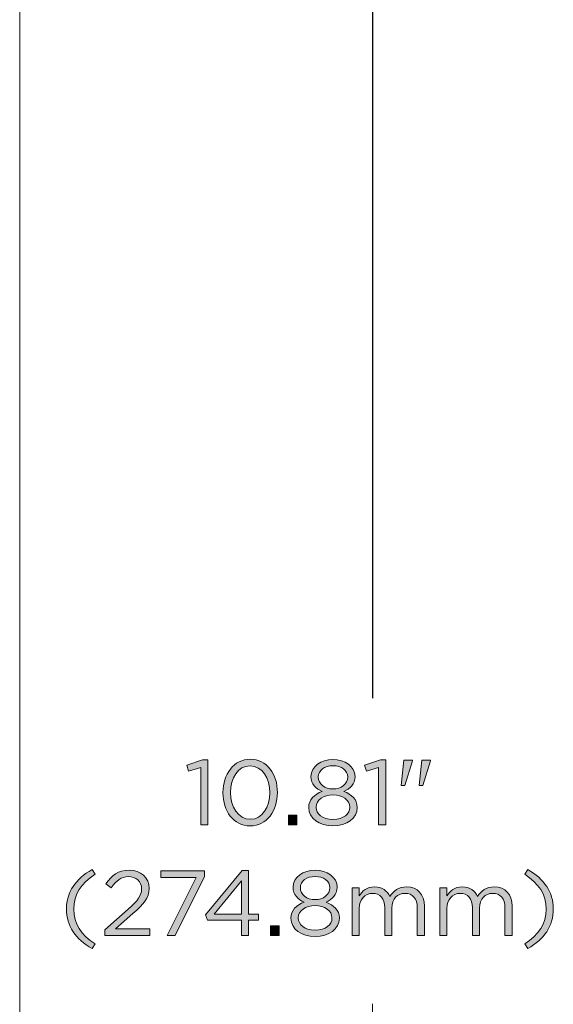
# Model space of a CAD drawing. Units: inches. Extents: x 0.5 to 16.1, y 0.5 to 11.2.
# Drawn here: x 2 to 3, y 4.3 to 6 of the extents above; entities that cross this region are included whole.
import ezdxf

# ---------------------------------------------------------------- set-up
doc = ezdxf.new("R2010")
doc.units = ezdxf.units.IN
doc.header["$MEASUREMENT"] = 0
doc.layers.add('Layer 1', color=7, linetype='Continuous', lineweight=0)

# ---------------------------------------------------------------- blocks, each defined once
blk = doc.blocks.new('Block_14')
at = {"layer": 'Layer 1', "true_color": 0x231f20, "transparency": 33554687}
h = blk.add_hatch(color=250, dxfattribs=at)
h.dxf.hatch_style = 2
edge = h.paths.add_edge_path()
edge.add_spline(control_points=[(2.3138, 4.6906), (2.3138, 4.6906), (2.2918, 4.6838), (2.2918, 4.6838), (2.2918, 4.6838), (2.2887, 4.6945), (2.2887, 4.6945), (2.2887, 4.6945), (2.3172, 4.7043), (2.3172, 4.7043), (2.3172, 4.7043), (2.3268, 4.7043), (2.3268, 4.7043), (2.3268, 4.7043), (2.3268, 4.5869), (2.3268, 4.5869), (2.3268, 4.5869), (2.3138, 4.5869), (2.3138, 4.5869), (2.3138, 4.5869), (2.3138, 4.6906), (2.3138, 4.6906)], knot_values=[0, 0, 0, 0, 1, 1, 1, 2, 2, 2, 3, 3, 3, 4, 4, 4, 5, 5, 5, 6, 6, 6, 7, 7, 7, 7], degree=3, periodic=0)
h = blk.add_hatch(color=250, dxfattribs=at)
h.dxf.hatch_style = 2
edge = h.paths.add_edge_path()
edge.add_spline(control_points=[(2.4388, 4.6448), (2.4388, 4.6448), (2.4388, 4.6452), (2.4388, 4.6452), (2.4388, 4.6706), (2.4248, 4.6935), (2.4031, 4.6935), (2.3813, 4.6935), (2.3677, 4.6711), (2.3677, 4.6455), (2.3677, 4.6455), (2.3677, 4.6452), (2.3677, 4.6452), (2.3677, 4.6197), (2.3817, 4.5969), (2.4035, 4.5969), (2.4253, 4.5969), (2.4388, 4.6193), (2.4388, 4.6448)], knot_values=[0, 0, 0, 0, 1, 1, 1, 2, 2, 2, 3, 3, 3, 4, 4, 4, 5, 5, 5, 6, 6, 6, 6], degree=3, periodic=0)
edge = h.paths.add_edge_path()
edge.add_spline(control_points=[(2.354, 4.6448), (2.354, 4.6448), (2.354, 4.6452), (2.354, 4.6452), (2.354, 4.6778), (2.3735, 4.7055), (2.4035, 4.7055), (2.4335, 4.7055), (2.4524, 4.6781), (2.4524, 4.6455), (2.4524, 4.6455), (2.4524, 4.6452), (2.4524, 4.6452), (2.4524, 4.6125), (2.4331, 4.5849), (2.4031, 4.5849), (2.373, 4.5849), (2.354, 4.6122), (2.354, 4.6448)], knot_values=[0, 0, 0, 0, 1, 1, 1, 2, 2, 2, 3, 3, 3, 4, 4, 4, 5, 5, 5, 6, 6, 6, 6], degree=3, periodic=0)
h = blk.add_hatch(color=250, dxfattribs=at)
h.dxf.hatch_style = 2
edge = h.paths.add_edge_path()
edge.add_spline(control_points=[(2.5795, 4.6731), (2.5795, 4.6731), (2.5795, 4.6735), (2.5795, 4.6735), (2.5795, 4.685), (2.568, 4.6936), (2.5528, 4.6936), (2.5377, 4.6936), (2.5262, 4.6851), (2.5262, 4.6735), (2.5262, 4.6735), (2.5262, 4.6731), (2.5262, 4.6731), (2.5262, 4.6605), (2.538, 4.6518), (2.5528, 4.6518), (2.5676, 4.6518), (2.5795, 4.6605), (2.5795, 4.6731)], knot_values=[0, 0, 0, 0, 1, 1, 1, 2, 2, 2, 3, 3, 3, 4, 4, 4, 5, 5, 5, 6, 6, 6, 6], degree=3, periodic=0)
edge = h.paths.add_edge_path()
edge.add_spline(control_points=[(2.5833, 4.6185), (2.5833, 4.6185), (2.5833, 4.6188), (2.5833, 4.6188), (2.5833, 4.6318), (2.5698, 4.641), (2.5528, 4.641), (2.5358, 4.641), (2.5223, 4.6318), (2.5223, 4.6188), (2.5223, 4.6188), (2.5223, 4.6185), (2.5223, 4.6185), (2.5223, 4.6069), (2.5337, 4.5967), (2.5528, 4.5967), (2.572, 4.5967), (2.5833, 4.6067), (2.5833, 4.6185)], knot_values=[0, 0, 0, 0, 1, 1, 1, 2, 2, 2, 3, 3, 3, 4, 4, 4, 5, 5, 5, 6, 6, 6, 6], degree=3, periodic=0)
edge = h.paths.add_edge_path()
edge.add_spline(control_points=[(2.509, 4.6182), (2.509, 4.6182), (2.509, 4.6185), (2.509, 4.6185), (2.509, 4.6323), (2.519, 4.6422), (2.533, 4.6472), (2.5222, 4.6522), (2.513, 4.6605), (2.513, 4.674), (2.513, 4.674), (2.513, 4.6743), (2.513, 4.6743), (2.513, 4.6923), (2.5315, 4.7051), (2.5528, 4.7051), (2.5741, 4.7051), (2.5926, 4.6923), (2.5926, 4.6743), (2.5926, 4.6743), (2.5926, 4.674), (2.5926, 4.674), (2.5926, 4.6605), (2.5835, 4.6522), (2.5726, 4.6472), (2.5865, 4.642), (2.5966, 4.6325), (2.5966, 4.6187), (2.5966, 4.6187), (2.5966, 4.6183), (2.5966, 4.6183), (2.5966, 4.5985), (2.5776, 4.5852), (2.5528, 4.5852), (2.528, 4.5852), (2.509, 4.5987), (2.509, 4.6182)], knot_values=[0, 0, 0, 0, 1, 1, 1, 2, 2, 2, 3, 3, 3, 4, 4, 4, 5, 5, 5, 6, 6, 6, 7, 7, 7, 8, 8, 8, 9, 9, 9, 10, 10, 10, 11, 11, 11, 12, 12, 12, 12], degree=3, periodic=0)
h = blk.add_hatch(color=250, dxfattribs=at)
h.dxf.hatch_style = 2
edge = h.paths.add_edge_path()
edge.add_spline(control_points=[(2.6352, 4.6906), (2.6352, 4.6906), (2.6132, 4.6838), (2.6132, 4.6838), (2.6132, 4.6838), (2.61, 4.6945), (2.61, 4.6945), (2.61, 4.6945), (2.6385, 4.7043), (2.6385, 4.7043), (2.6385, 4.7043), (2.6482, 4.7043), (2.6482, 4.7043), (2.6482, 4.7043), (2.6482, 4.5869), (2.6482, 4.5869), (2.6482, 4.5869), (2.6352, 4.5869), (2.6352, 4.5869), (2.6352, 4.5869), (2.6352, 4.6906), (2.6352, 4.6906)], knot_values=[0, 0, 0, 0, 1, 1, 1, 2, 2, 2, 3, 3, 3, 4, 4, 4, 5, 5, 5, 6, 6, 6, 7, 7, 7, 7], degree=3, periodic=0)
h = blk.add_hatch(color=250, dxfattribs=at)
h.dxf.hatch_style = 2
edge = h.paths.add_edge_path()
edge.add_spline(control_points=[(2.7135, 4.7035), (2.7135, 4.7035), (2.7288, 4.7035), (2.7288, 4.7035), (2.7288, 4.7035), (2.7288, 4.7026), (2.7288, 4.7026), (2.7288, 4.7026), (2.7153, 4.6581), (2.7153, 4.6581), (2.7153, 4.6581), (2.7083, 4.6581), (2.7083, 4.6581), (2.7083, 4.6581), (2.7135, 4.7035), (2.7135, 4.7035)], knot_values=[0, 0, 0, 0, 1, 1, 1, 2, 2, 2, 3, 3, 3, 4, 4, 4, 5, 5, 5, 5], degree=3, periodic=0)
edge = h.paths.add_edge_path()
edge.add_spline(control_points=[(2.6808, 4.7035), (2.6808, 4.7035), (2.6963, 4.7035), (2.6963, 4.7035), (2.6963, 4.7035), (2.6963, 4.7026), (2.6963, 4.7026), (2.6963, 4.7026), (2.6828, 4.6581), (2.6828, 4.6581), (2.6828, 4.6581), (2.6758, 4.6581), (2.6758, 4.6581), (2.6758, 4.6581), (2.6808, 4.7035), (2.6808, 4.7035)], knot_values=[0, 0, 0, 0, 1, 1, 1, 2, 2, 2, 3, 3, 3, 4, 4, 4, 5, 5, 5, 5], degree=3, periodic=0)
h = blk.add_hatch(color=250, dxfattribs=at)
h.dxf.hatch_style = 2
edge = h.paths.add_edge_path()
edge.add_spline(control_points=[(2.4723, 4.6044), (2.4723, 4.6044), (2.4877, 4.6044), (2.4877, 4.6044), (2.4877, 4.6044), (2.4877, 4.5869), (2.4877, 4.5869), (2.4877, 4.5869), (2.4723, 4.5869), (2.4723, 4.5869), (2.4723, 4.5869), (2.4723, 4.6044), (2.4723, 4.6044)], knot_values=[0, 0, 0, 0, 1, 1, 1, 2, 2, 2, 3, 3, 3, 4, 4, 4, 4], degree=3, periodic=0)
h = blk.add_hatch(color=250, dxfattribs=at)
h.dxf.hatch_style = 2
edge = h.paths.add_edge_path()
edge.add_spline(control_points=[(2.0713, 4.4347), (2.0713, 4.4653), (2.0878, 4.4893), (2.1175, 4.506), (2.1175, 4.506), (2.123, 4.4975), (2.123, 4.4975), (2.0977, 4.4813), (2.0843, 4.4613), (2.0843, 4.4347), (2.0843, 4.408), (2.0977, 4.388), (2.123, 4.3719), (2.123, 4.3719), (2.1175, 4.3634), (2.1175, 4.3634), (2.0878, 4.38), (2.0713, 4.404), (2.0713, 4.4347)], knot_values=[0, 0, 0, 0, 1, 1, 1, 2, 2, 2, 3, 3, 3, 4, 4, 4, 5, 5, 5, 6, 6, 6, 6], degree=3, periodic=0)
h = blk.add_hatch(color=250, dxfattribs=at)
h.dxf.hatch_style = 2
edge = h.paths.add_edge_path()
edge.add_spline(control_points=[(2.1403, 4.397), (2.1403, 4.397), (2.1827, 4.4343), (2.1827, 4.4343), (2.2005, 4.4503), (2.207, 4.4593), (2.207, 4.471), (2.207, 4.4846), (2.1961, 4.4933), (2.1835, 4.4933), (2.1702, 4.4933), (2.1615, 4.4863), (2.1522, 4.4733), (2.1522, 4.4733), (2.1425, 4.4803), (2.1425, 4.4803), (2.153, 4.496), (2.164, 4.5051), (2.1845, 4.5051), (2.2055, 4.5051), (2.2206, 4.4911), (2.2206, 4.4721), (2.2206, 4.4721), (2.2206, 4.4718), (2.2206, 4.4718), (2.2206, 4.4548), (2.2116, 4.4443), (2.1911, 4.4265), (2.1911, 4.4265), (2.16, 4.3988), (2.16, 4.3988), (2.16, 4.3988), (2.2218, 4.3988), (2.2218, 4.3988), (2.2218, 4.3988), (2.2218, 4.3869), (2.2218, 4.3869), (2.2218, 4.3869), (2.1403, 4.3869), (2.1403, 4.3869), (2.1403, 4.3869), (2.1403, 4.397), (2.1403, 4.397)], knot_values=[0, 0, 0, 0, 1, 1, 1, 2, 2, 2, 3, 3, 3, 4, 4, 4, 5, 5, 5, 6, 6, 6, 7, 7, 7, 8, 8, 8, 9, 9, 9, 10, 10, 10, 11, 11, 11, 12, 12, 12, 13, 13, 13, 14, 14, 14, 14], degree=3, periodic=0)
h = blk.add_hatch(color=250, dxfattribs=at)
h.dxf.hatch_style = 2
edge = h.paths.add_edge_path()
edge.add_spline(control_points=[(2.3056, 4.4915), (2.3056, 4.4915), (2.2415, 4.4915), (2.2415, 4.4915), (2.2415, 4.4915), (2.2415, 4.5035), (2.2415, 4.5035), (2.2415, 4.5035), (2.3206, 4.5035), (2.3206, 4.5035), (2.3206, 4.5035), (2.3206, 4.4936), (2.3206, 4.4936), (2.3206, 4.4936), (2.2677, 4.3869), (2.2677, 4.3869), (2.2677, 4.3869), (2.253, 4.3869), (2.253, 4.3869), (2.253, 4.3869), (2.3056, 4.4915), (2.3056, 4.4915)], knot_values=[0, 0, 0, 0, 1, 1, 1, 2, 2, 2, 3, 3, 3, 4, 4, 4, 5, 5, 5, 6, 6, 6, 7, 7, 7, 7], degree=3, periodic=0)
h = blk.add_hatch(color=250, dxfattribs=at)
h.dxf.hatch_style = 2
edge = h.paths.add_edge_path()
edge.add_spline(control_points=[(2.3873, 4.4255), (2.3873, 4.4255), (2.3873, 4.4856), (2.3873, 4.4856), (2.3873, 4.4856), (2.3383, 4.4255), (2.3383, 4.4255), (2.3383, 4.4255), (2.3873, 4.4255), (2.3873, 4.4255)], knot_values=[0, 0, 0, 0, 1, 1, 1, 2, 2, 2, 3, 3, 3, 3], degree=3, periodic=0)
edge = h.paths.add_edge_path()
edge.add_spline(control_points=[(2.3873, 4.4145), (2.3873, 4.4145), (2.3258, 4.4145), (2.3258, 4.4145), (2.3258, 4.4145), (2.3225, 4.4242), (2.3225, 4.4242), (2.3225, 4.4242), (2.3885, 4.5043), (2.3885, 4.5043), (2.3885, 4.5043), (2.4001, 4.5043), (2.4001, 4.5043), (2.4001, 4.5043), (2.4001, 4.4255), (2.4001, 4.4255), (2.4001, 4.4255), (2.4181, 4.4255), (2.4181, 4.4255), (2.4181, 4.4255), (2.4181, 4.4145), (2.4181, 4.4145), (2.4181, 4.4145), (2.4001, 4.4145), (2.4001, 4.4145), (2.4001, 4.4145), (2.4001, 4.3869), (2.4001, 4.3869), (2.4001, 4.3869), (2.3873, 4.3869), (2.3873, 4.3869), (2.3873, 4.3869), (2.3873, 4.4145), (2.3873, 4.4145)], knot_values=[0, 0, 0, 0, 1, 1, 1, 2, 2, 2, 3, 3, 3, 4, 4, 4, 5, 5, 5, 6, 6, 6, 7, 7, 7, 8, 8, 8, 9, 9, 9, 10, 10, 10, 11, 11, 11, 11], degree=3, periodic=0)
h = blk.add_hatch(color=250, dxfattribs=at)
h.dxf.hatch_style = 2
edge = h.paths.add_edge_path()
edge.add_spline(control_points=[(2.5471, 4.4731), (2.5471, 4.4731), (2.5471, 4.4735), (2.5471, 4.4735), (2.5471, 4.485), (2.5356, 4.4936), (2.5205, 4.4936), (2.5053, 4.4936), (2.4938, 4.4851), (2.4938, 4.4735), (2.4938, 4.4735), (2.4938, 4.4731), (2.4938, 4.4731), (2.4938, 4.4605), (2.5056, 4.4518), (2.5205, 4.4518), (2.5353, 4.4518), (2.5471, 4.4605), (2.5471, 4.4731)], knot_values=[0, 0, 0, 0, 1, 1, 1, 2, 2, 2, 3, 3, 3, 4, 4, 4, 5, 5, 5, 6, 6, 6, 6], degree=3, periodic=0)
edge = h.paths.add_edge_path()
edge.add_spline(control_points=[(2.551, 4.4185), (2.551, 4.4185), (2.551, 4.4188), (2.551, 4.4188), (2.551, 4.4318), (2.5375, 4.441), (2.5205, 4.441), (2.5035, 4.441), (2.49, 4.4318), (2.49, 4.4188), (2.49, 4.4188), (2.49, 4.4185), (2.49, 4.4185), (2.49, 4.4068), (2.5013, 4.3967), (2.5205, 4.3967), (2.5396, 4.3967), (2.551, 4.4067), (2.551, 4.4185)], knot_values=[0, 0, 0, 0, 1, 1, 1, 2, 2, 2, 3, 3, 3, 4, 4, 4, 5, 5, 5, 6, 6, 6, 6], degree=3, periodic=0)
edge = h.paths.add_edge_path()
edge.add_spline(control_points=[(2.4767, 4.4182), (2.4767, 4.4182), (2.4767, 4.4185), (2.4767, 4.4185), (2.4767, 4.4323), (2.4867, 4.4422), (2.5007, 4.4472), (2.4898, 4.4521), (2.4807, 4.4605), (2.4807, 4.474), (2.4807, 4.474), (2.4807, 4.4743), (2.4807, 4.4743), (2.4807, 4.4923), (2.4992, 4.5051), (2.5205, 4.5051), (2.5418, 4.5051), (2.5603, 4.4923), (2.5603, 4.4743), (2.5603, 4.4743), (2.5603, 4.474), (2.5603, 4.474), (2.5603, 4.4605), (2.5511, 4.4521), (2.5403, 4.4472), (2.5541, 4.442), (2.5643, 4.4325), (2.5643, 4.4187), (2.5643, 4.4187), (2.5643, 4.4183), (2.5643, 4.4183), (2.5643, 4.3985), (2.5453, 4.3852), (2.5205, 4.3852), (2.4957, 4.3852), (2.4767, 4.3987), (2.4767, 4.4182)], knot_values=[0, 0, 0, 0, 1, 1, 1, 2, 2, 2, 3, 3, 3, 4, 4, 4, 5, 5, 5, 6, 6, 6, 7, 7, 7, 8, 8, 8, 9, 9, 9, 10, 10, 10, 11, 11, 11, 12, 12, 12, 12], degree=3, periodic=0)
h = blk.add_hatch(color=250, dxfattribs=at)
h.dxf.hatch_style = 2
edge = h.paths.add_edge_path()
edge.add_spline(control_points=[(2.8993, 4.3719), (2.9246, 4.388), (2.938, 4.408), (2.938, 4.4347), (2.938, 4.4613), (2.9246, 4.4813), (2.8993, 4.4975), (2.8993, 4.4975), (2.9048, 4.506), (2.9048, 4.506), (2.9345, 4.4893), (2.951, 4.4653), (2.951, 4.4347), (2.951, 4.404), (2.9345, 4.38), (2.9048, 4.3634), (2.9048, 4.3634), (2.8993, 4.3719), (2.8993, 4.3719)], knot_values=[0, 0, 0, 0, 1, 1, 1, 2, 2, 2, 3, 3, 3, 4, 4, 4, 5, 5, 5, 6, 6, 6, 6], degree=3, periodic=0)
h = blk.add_hatch(color=250, dxfattribs=at)
h.dxf.hatch_style = 2
edge = h.paths.add_edge_path()
edge.add_spline(control_points=[(2.5873, 4.473), (2.5873, 4.473), (2.6002, 4.473), (2.6002, 4.473), (2.6002, 4.473), (2.6002, 4.4585), (2.6002, 4.4585), (2.6058, 4.467), (2.6135, 4.4748), (2.628, 4.4748), (2.642, 4.4748), (2.651, 4.4673), (2.6556, 4.4577), (2.6618, 4.4671), (2.671, 4.4748), (2.6859, 4.4748), (2.7058, 4.4748), (2.7179, 4.4615), (2.7179, 4.4402), (2.7179, 4.4402), (2.7179, 4.3869), (2.7179, 4.3869), (2.7179, 4.3869), (2.7051, 4.3869), (2.7051, 4.3869), (2.7051, 4.3869), (2.7051, 4.4372), (2.7051, 4.4372), (2.7051, 4.4538), (2.6968, 4.4631), (2.6828, 4.4631), (2.6698, 4.4631), (2.6591, 4.4535), (2.6591, 4.4365), (2.6591, 4.4365), (2.6591, 4.3869), (2.6591, 4.3869), (2.6591, 4.3869), (2.6463, 4.3869), (2.6463, 4.3869), (2.6463, 4.3869), (2.6463, 4.4375), (2.6463, 4.4375), (2.6463, 4.4537), (2.6378, 4.4631), (2.6242, 4.4631), (2.6105, 4.4631), (2.6002, 4.4518), (2.6002, 4.436), (2.6002, 4.436), (2.6002, 4.3869), (2.6002, 4.3869), (2.6002, 4.3869), (2.5873, 4.3869), (2.5873, 4.3869), (2.5873, 4.3869), (2.5873, 4.473), (2.5873, 4.473)], knot_values=[0, 0, 0, 0, 1, 1, 1, 2, 2, 2, 3, 3, 3, 4, 4, 4, 5, 5, 5, 6, 6, 6, 7, 7, 7, 8, 8, 8, 9, 9, 9, 10, 10, 10, 11, 11, 11, 12, 12, 12, 13, 13, 13, 14, 14, 14, 15, 15, 15, 16, 16, 16, 17, 17, 17, 18, 18, 18, 19, 19, 19, 19], degree=3, periodic=0)
h = blk.add_hatch(color=250, dxfattribs=at)
h.dxf.hatch_style = 2
edge = h.paths.add_edge_path()
edge.add_spline(control_points=[(2.7458, 4.473), (2.7458, 4.473), (2.7587, 4.473), (2.7587, 4.473), (2.7587, 4.473), (2.7587, 4.4585), (2.7587, 4.4585), (2.7643, 4.467), (2.772, 4.4748), (2.7865, 4.4748), (2.8005, 4.4748), (2.8095, 4.4673), (2.8141, 4.4577), (2.8203, 4.4671), (2.8294, 4.4748), (2.8444, 4.4748), (2.8643, 4.4748), (2.8764, 4.4615), (2.8764, 4.4402), (2.8764, 4.4402), (2.8764, 4.3869), (2.8764, 4.3869), (2.8764, 4.3869), (2.8636, 4.3869), (2.8636, 4.3869), (2.8636, 4.3869), (2.8636, 4.4372), (2.8636, 4.4372), (2.8636, 4.4538), (2.8553, 4.4631), (2.8413, 4.4631), (2.8283, 4.4631), (2.8176, 4.4535), (2.8176, 4.4365), (2.8176, 4.4365), (2.8176, 4.3869), (2.8176, 4.3869), (2.8176, 4.3869), (2.8048, 4.3869), (2.8048, 4.3869), (2.8048, 4.3869), (2.8048, 4.4375), (2.8048, 4.4375), (2.8048, 4.4537), (2.7963, 4.4631), (2.7826, 4.4631), (2.769, 4.4631), (2.7587, 4.4518), (2.7587, 4.436), (2.7587, 4.436), (2.7587, 4.3869), (2.7587, 4.3869), (2.7587, 4.3869), (2.7458, 4.3869), (2.7458, 4.3869), (2.7458, 4.3869), (2.7458, 4.473), (2.7458, 4.473)], knot_values=[0, 0, 0, 0, 1, 1, 1, 2, 2, 2, 3, 3, 3, 4, 4, 4, 5, 5, 5, 6, 6, 6, 7, 7, 7, 8, 8, 8, 9, 9, 9, 10, 10, 10, 11, 11, 11, 12, 12, 12, 13, 13, 13, 14, 14, 14, 15, 15, 15, 16, 16, 16, 17, 17, 17, 18, 18, 18, 19, 19, 19, 19], degree=3, periodic=0)
h = blk.add_hatch(color=250, dxfattribs=at)
h.dxf.hatch_style = 2
edge = h.paths.add_edge_path()
edge.add_spline(control_points=[(2.44, 4.4044), (2.44, 4.4044), (2.4553, 4.4044), (2.4553, 4.4044), (2.4553, 4.4044), (2.4553, 4.3869), (2.4553, 4.3869), (2.4553, 4.3869), (2.44, 4.3869), (2.44, 4.3869), (2.44, 4.3869), (2.44, 4.4044), (2.44, 4.4044)], knot_values=[0, 0, 0, 0, 1, 1, 1, 2, 2, 2, 3, 3, 3, 4, 4, 4, 4], degree=3, periodic=0)
at = {"layer": 'Layer 1'}
for points, knots in [([(2.3138, 4.6906), (2.3138, 4.6906), (2.2918, 4.6838), (2.2918, 4.6838), (2.2918, 4.6838), (2.2887, 4.6945), (2.2887, 4.6945), (2.2887, 4.6945), (2.3172, 4.7043), (2.3172, 4.7043), (2.3172, 4.7043), (2.3268, 4.7043), (2.3268, 4.7043), (2.3268, 4.7043), (2.3268, 4.5869), (2.3268, 4.5869), (2.3268, 4.5869), (2.3138, 4.5869), (2.3138, 4.5869), (2.3138, 4.5869), (2.3138, 4.6906), (2.3138, 4.6906)], [0, 0, 0, 0, 1, 1, 1, 2, 2, 2, 3, 3, 3, 4, 4, 4, 5, 5, 5, 6, 6, 6, 7, 7, 7, 7]), ([(2.354, 4.6448), (2.354, 4.6448), (2.354, 4.6452), (2.354, 4.6452), (2.354, 4.6778), (2.3735, 4.7055), (2.4035, 4.7055), (2.4335, 4.7055), (2.4524, 4.6781), (2.4524, 4.6455), (2.4524, 4.6455), (2.4524, 4.6452), (2.4524, 4.6452), (2.4524, 4.6125), (2.4331, 4.5849), (2.4031, 4.5849), (2.373, 4.5849), (2.354, 4.6122), (2.354, 4.6448)], [0, 0, 0, 0, 1, 1, 1, 2, 2, 2, 3, 3, 3, 4, 4, 4, 5, 5, 5, 6, 6, 6, 6]), ([(2.509, 4.6182), (2.509, 4.6182), (2.509, 4.6185), (2.509, 4.6185), (2.509, 4.6323), (2.519, 4.6422), (2.533, 4.6472), (2.5222, 4.6522), (2.513, 4.6605), (2.513, 4.674), (2.513, 4.674), (2.513, 4.6743), (2.513, 4.6743), (2.513, 4.6923), (2.5315, 4.7051), (2.5528, 4.7051), (2.5741, 4.7051), (2.5926, 4.6923), (2.5926, 4.6743), (2.5926, 4.6743), (2.5926, 4.674), (2.5926, 4.674), (2.5926, 4.6605), (2.5835, 4.6522), (2.5726, 4.6472), (2.5865, 4.642), (2.5966, 4.6325), (2.5966, 4.6187), (2.5966, 4.6187), (2.5966, 4.6183), (2.5966, 4.6183), (2.5966, 4.5985), (2.5776, 4.5852), (2.5528, 4.5852), (2.528, 4.5852), (2.509, 4.5987), (2.509, 4.6182)], [0, 0, 0, 0, 1, 1, 1, 2, 2, 2, 3, 3, 3, 4, 4, 4, 5, 5, 5, 6, 6, 6, 7, 7, 7, 8, 8, 8, 9, 9, 9, 10, 10, 10, 11, 11, 11, 12, 12, 12, 12]), ([(2.6352, 4.6906), (2.6352, 4.6906), (2.6132, 4.6838), (2.6132, 4.6838), (2.6132, 4.6838), (2.61, 4.6945), (2.61, 4.6945), (2.61, 4.6945), (2.6385, 4.7043), (2.6385, 4.7043), (2.6385, 4.7043), (2.6482, 4.7043), (2.6482, 4.7043), (2.6482, 4.7043), (2.6482, 4.5869), (2.6482, 4.5869), (2.6482, 4.5869), (2.6352, 4.5869), (2.6352, 4.5869), (2.6352, 4.5869), (2.6352, 4.6906), (2.6352, 4.6906)], [0, 0, 0, 0, 1, 1, 1, 2, 2, 2, 3, 3, 3, 4, 4, 4, 5, 5, 5, 6, 6, 6, 7, 7, 7, 7]), ([(2.6808, 4.7035), (2.6808, 4.7035), (2.6963, 4.7035), (2.6963, 4.7035), (2.6963, 4.7035), (2.6963, 4.7026), (2.6963, 4.7026), (2.6963, 4.7026), (2.6828, 4.6581), (2.6828, 4.6581), (2.6828, 4.6581), (2.6758, 4.6581), (2.6758, 4.6581), (2.6758, 4.6581), (2.6808, 4.7035), (2.6808, 4.7035)], [0, 0, 0, 0, 1, 1, 1, 2, 2, 2, 3, 3, 3, 4, 4, 4, 5, 5, 5, 5]), ([(2.7135, 4.7035), (2.7135, 4.7035), (2.7288, 4.7035), (2.7288, 4.7035), (2.7288, 4.7035), (2.7288, 4.7026), (2.7288, 4.7026), (2.7288, 4.7026), (2.7153, 4.6581), (2.7153, 4.6581), (2.7153, 4.6581), (2.7083, 4.6581), (2.7083, 4.6581), (2.7083, 4.6581), (2.7135, 4.7035), (2.7135, 4.7035)], [0, 0, 0, 0, 1, 1, 1, 2, 2, 2, 3, 3, 3, 4, 4, 4, 5, 5, 5, 5]), ([(2.4388, 4.6448), (2.4388, 4.6448), (2.4388, 4.6452), (2.4388, 4.6452), (2.4388, 4.6706), (2.4248, 4.6935), (2.4031, 4.6935), (2.3813, 4.6935), (2.3677, 4.6711), (2.3677, 4.6455), (2.3677, 4.6455), (2.3677, 4.6452), (2.3677, 4.6452), (2.3677, 4.6197), (2.3817, 4.5969), (2.4035, 4.5969), (2.4253, 4.5969), (2.4388, 4.6193), (2.4388, 4.6448)], [0, 0, 0, 0, 1, 1, 1, 2, 2, 2, 3, 3, 3, 4, 4, 4, 5, 5, 5, 6, 6, 6, 6]), ([(2.5795, 4.6731), (2.5795, 4.6731), (2.5795, 4.6735), (2.5795, 4.6735), (2.5795, 4.685), (2.568, 4.6936), (2.5528, 4.6936), (2.5377, 4.6936), (2.5262, 4.6851), (2.5262, 4.6735), (2.5262, 4.6735), (2.5262, 4.6731), (2.5262, 4.6731), (2.5262, 4.6605), (2.538, 4.6518), (2.5528, 4.6518), (2.5676, 4.6518), (2.5795, 4.6605), (2.5795, 4.6731)], [0, 0, 0, 0, 1, 1, 1, 2, 2, 2, 3, 3, 3, 4, 4, 4, 5, 5, 5, 6, 6, 6, 6]), ([(2.5833, 4.6185), (2.5833, 4.6185), (2.5833, 4.6188), (2.5833, 4.6188), (2.5833, 4.6318), (2.5698, 4.641), (2.5528, 4.641), (2.5358, 4.641), (2.5223, 4.6318), (2.5223, 4.6188), (2.5223, 4.6188), (2.5223, 4.6185), (2.5223, 4.6185), (2.5223, 4.6069), (2.5337, 4.5967), (2.5528, 4.5967), (2.572, 4.5967), (2.5833, 4.6067), (2.5833, 4.6185)], [0, 0, 0, 0, 1, 1, 1, 2, 2, 2, 3, 3, 3, 4, 4, 4, 5, 5, 5, 6, 6, 6, 6]), ([(2.4723, 4.6044), (2.4723, 4.6044), (2.4877, 4.6044), (2.4877, 4.6044), (2.4877, 4.6044), (2.4877, 4.5869), (2.4877, 4.5869), (2.4877, 4.5869), (2.4723, 4.5869), (2.4723, 4.5869), (2.4723, 4.5869), (2.4723, 4.6044), (2.4723, 4.6044)], [0, 0, 0, 0, 1, 1, 1, 2, 2, 2, 3, 3, 3, 4, 4, 4, 4]), ([(2.0713, 4.4347), (2.0713, 4.4653), (2.0878, 4.4893), (2.1175, 4.506), (2.1175, 4.506), (2.123, 4.4975), (2.123, 4.4975), (2.0977, 4.4813), (2.0843, 4.4613), (2.0843, 4.4347), (2.0843, 4.408), (2.0977, 4.388), (2.123, 4.3719), (2.123, 4.3719), (2.1175, 4.3634), (2.1175, 4.3634), (2.0878, 4.38), (2.0713, 4.404), (2.0713, 4.4347)], [0, 0, 0, 0, 1, 1, 1, 2, 2, 2, 3, 3, 3, 4, 4, 4, 5, 5, 5, 6, 6, 6, 6]), ([(2.1403, 4.397), (2.1403, 4.397), (2.1827, 4.4343), (2.1827, 4.4343), (2.2005, 4.4503), (2.207, 4.4593), (2.207, 4.471), (2.207, 4.4846), (2.1961, 4.4933), (2.1835, 4.4933), (2.1702, 4.4933), (2.1615, 4.4863), (2.1522, 4.4733), (2.1522, 4.4733), (2.1425, 4.4803), (2.1425, 4.4803), (2.153, 4.496), (2.164, 4.5051), (2.1845, 4.5051), (2.2055, 4.5051), (2.2206, 4.4911), (2.2206, 4.4721), (2.2206, 4.4721), (2.2206, 4.4718), (2.2206, 4.4718), (2.2206, 4.4548), (2.2116, 4.4443), (2.1911, 4.4265), (2.1911, 4.4265), (2.16, 4.3988), (2.16, 4.3988), (2.16, 4.3988), (2.2218, 4.3988), (2.2218, 4.3988), (2.2218, 4.3988), (2.2218, 4.3869), (2.2218, 4.3869), (2.2218, 4.3869), (2.1403, 4.3869), (2.1403, 4.3869), (2.1403, 4.3869), (2.1403, 4.397), (2.1403, 4.397)], [0, 0, 0, 0, 1, 1, 1, 2, 2, 2, 3, 3, 3, 4, 4, 4, 5, 5, 5, 6, 6, 6, 7, 7, 7, 8, 8, 8, 9, 9, 9, 10, 10, 10, 11, 11, 11, 12, 12, 12, 13, 13, 13, 14, 14, 14, 14]), ([(2.3056, 4.4915), (2.3056, 4.4915), (2.2415, 4.4915), (2.2415, 4.4915), (2.2415, 4.4915), (2.2415, 4.5035), (2.2415, 4.5035), (2.2415, 4.5035), (2.3206, 4.5035), (2.3206, 4.5035), (2.3206, 4.5035), (2.3206, 4.4936), (2.3206, 4.4936), (2.3206, 4.4936), (2.2677, 4.3869), (2.2677, 4.3869), (2.2677, 4.3869), (2.253, 4.3869), (2.253, 4.3869), (2.253, 4.3869), (2.3056, 4.4915), (2.3056, 4.4915)], [0, 0, 0, 0, 1, 1, 1, 2, 2, 2, 3, 3, 3, 4, 4, 4, 5, 5, 5, 6, 6, 6, 7, 7, 7, 7]), ([(2.3873, 4.4145), (2.3873, 4.4145), (2.3258, 4.4145), (2.3258, 4.4145), (2.3258, 4.4145), (2.3225, 4.4242), (2.3225, 4.4242), (2.3225, 4.4242), (2.3885, 4.5043), (2.3885, 4.5043), (2.3885, 4.5043), (2.4001, 4.5043), (2.4001, 4.5043), (2.4001, 4.5043), (2.4001, 4.4255), (2.4001, 4.4255), (2.4001, 4.4255), (2.4181, 4.4255), (2.4181, 4.4255), (2.4181, 4.4255), (2.4181, 4.4145), (2.4181, 4.4145), (2.4181, 4.4145), (2.4001, 4.4145), (2.4001, 4.4145), (2.4001, 4.4145), (2.4001, 4.3869), (2.4001, 4.3869), (2.4001, 4.3869), (2.3873, 4.3869), (2.3873, 4.3869), (2.3873, 4.3869), (2.3873, 4.4145), (2.3873, 4.4145)], [0, 0, 0, 0, 1, 1, 1, 2, 2, 2, 3, 3, 3, 4, 4, 4, 5, 5, 5, 6, 6, 6, 7, 7, 7, 8, 8, 8, 9, 9, 9, 10, 10, 10, 11, 11, 11, 11]), ([(2.4767, 4.4182), (2.4767, 4.4182), (2.4767, 4.4185), (2.4767, 4.4185), (2.4767, 4.4323), (2.4867, 4.4422), (2.5007, 4.4472), (2.4898, 4.4521), (2.4807, 4.4605), (2.4807, 4.474), (2.4807, 4.474), (2.4807, 4.4743), (2.4807, 4.4743), (2.4807, 4.4923), (2.4992, 4.5051), (2.5205, 4.5051), (2.5418, 4.5051), (2.5603, 4.4923), (2.5603, 4.4743), (2.5603, 4.4743), (2.5603, 4.474), (2.5603, 4.474), (2.5603, 4.4605), (2.5511, 4.4521), (2.5403, 4.4472), (2.5541, 4.442), (2.5643, 4.4325), (2.5643, 4.4187), (2.5643, 4.4187), (2.5643, 4.4183), (2.5643, 4.4183), (2.5643, 4.3985), (2.5453, 4.3852), (2.5205, 4.3852), (2.4957, 4.3852), (2.4767, 4.3987), (2.4767, 4.4182)], [0, 0, 0, 0, 1, 1, 1, 2, 2, 2, 3, 3, 3, 4, 4, 4, 5, 5, 5, 6, 6, 6, 7, 7, 7, 8, 8, 8, 9, 9, 9, 10, 10, 10, 11, 11, 11, 12, 12, 12, 12]), ([(2.8993, 4.3719), (2.9246, 4.388), (2.938, 4.408), (2.938, 4.4347), (2.938, 4.4613), (2.9246, 4.4813), (2.8993, 4.4975), (2.8993, 4.4975), (2.9048, 4.506), (2.9048, 4.506), (2.9345, 4.4893), (2.951, 4.4653), (2.951, 4.4347), (2.951, 4.404), (2.9345, 4.38), (2.9048, 4.3634), (2.9048, 4.3634), (2.8993, 4.3719), (2.8993, 4.3719)], [0, 0, 0, 0, 1, 1, 1, 2, 2, 2, 3, 3, 3, 4, 4, 4, 5, 5, 5, 6, 6, 6, 6]), ([(2.3873, 4.4255), (2.3873, 4.4255), (2.3873, 4.4856), (2.3873, 4.4856), (2.3873, 4.4856), (2.3383, 4.4255), (2.3383, 4.4255), (2.3383, 4.4255), (2.3873, 4.4255), (2.3873, 4.4255)], [0, 0, 0, 0, 1, 1, 1, 2, 2, 2, 3, 3, 3, 3]), ([(2.5471, 4.4731), (2.5471, 4.4731), (2.5471, 4.4735), (2.5471, 4.4735), (2.5471, 4.485), (2.5356, 4.4936), (2.5205, 4.4936), (2.5053, 4.4936), (2.4938, 4.4851), (2.4938, 4.4735), (2.4938, 4.4735), (2.4938, 4.4731), (2.4938, 4.4731), (2.4938, 4.4605), (2.5056, 4.4518), (2.5205, 4.4518), (2.5353, 4.4518), (2.5471, 4.4605), (2.5471, 4.4731)], [0, 0, 0, 0, 1, 1, 1, 2, 2, 2, 3, 3, 3, 4, 4, 4, 5, 5, 5, 6, 6, 6, 6]), ([(2.5873, 4.473), (2.5873, 4.473), (2.6002, 4.473), (2.6002, 4.473), (2.6002, 4.473), (2.6002, 4.4585), (2.6002, 4.4585), (2.6058, 4.467), (2.6135, 4.4748), (2.628, 4.4748), (2.642, 4.4748), (2.651, 4.4673), (2.6556, 4.4577), (2.6618, 4.4671), (2.671, 4.4748), (2.6859, 4.4748), (2.7058, 4.4748), (2.7179, 4.4615), (2.7179, 4.4402), (2.7179, 4.4402), (2.7179, 4.3869), (2.7179, 4.3869), (2.7179, 4.3869), (2.7051, 4.3869), (2.7051, 4.3869), (2.7051, 4.3869), (2.7051, 4.4372), (2.7051, 4.4372), (2.7051, 4.4538), (2.6968, 4.4631), (2.6828, 4.4631), (2.6698, 4.4631), (2.6591, 4.4535), (2.6591, 4.4365), (2.6591, 4.4365), (2.6591, 4.3869), (2.6591, 4.3869), (2.6591, 4.3869), (2.6463, 4.3869), (2.6463, 4.3869), (2.6463, 4.3869), (2.6463, 4.4375), (2.6463, 4.4375), (2.6463, 4.4537), (2.6378, 4.4631), (2.6242, 4.4631), (2.6105, 4.4631), (2.6002, 4.4518), (2.6002, 4.436), (2.6002, 4.436), (2.6002, 4.3869), (2.6002, 4.3869), (2.6002, 4.3869), (2.5873, 4.3869), (2.5873, 4.3869), (2.5873, 4.3869), (2.5873, 4.473), (2.5873, 4.473)], [0, 0, 0, 0, 1, 1, 1, 2, 2, 2, 3, 3, 3, 4, 4, 4, 5, 5, 5, 6, 6, 6, 7, 7, 7, 8, 8, 8, 9, 9, 9, 10, 10, 10, 11, 11, 11, 12, 12, 12, 13, 13, 13, 14, 14, 14, 15, 15, 15, 16, 16, 16, 17, 17, 17, 18, 18, 18, 19, 19, 19, 19]), ([(2.7458, 4.473), (2.7458, 4.473), (2.7587, 4.473), (2.7587, 4.473), (2.7587, 4.473), (2.7587, 4.4585), (2.7587, 4.4585), (2.7643, 4.467), (2.772, 4.4748), (2.7865, 4.4748), (2.8005, 4.4748), (2.8095, 4.4673), (2.8141, 4.4577), (2.8203, 4.4671), (2.8294, 4.4748), (2.8444, 4.4748), (2.8643, 4.4748), (2.8764, 4.4615), (2.8764, 4.4402), (2.8764, 4.4402), (2.8764, 4.3869), (2.8764, 4.3869), (2.8764, 4.3869), (2.8636, 4.3869), (2.8636, 4.3869), (2.8636, 4.3869), (2.8636, 4.4372), (2.8636, 4.4372), (2.8636, 4.4538), (2.8553, 4.4631), (2.8413, 4.4631), (2.8283, 4.4631), (2.8176, 4.4535), (2.8176, 4.4365), (2.8176, 4.4365), (2.8176, 4.3869), (2.8176, 4.3869), (2.8176, 4.3869), (2.8048, 4.3869), (2.8048, 4.3869), (2.8048, 4.3869), (2.8048, 4.4375), (2.8048, 4.4375), (2.8048, 4.4537), (2.7963, 4.4631), (2.7826, 4.4631), (2.769, 4.4631), (2.7587, 4.4518), (2.7587, 4.436), (2.7587, 4.436), (2.7587, 4.3869), (2.7587, 4.3869), (2.7587, 4.3869), (2.7458, 4.3869), (2.7458, 4.3869), (2.7458, 4.3869), (2.7458, 4.473), (2.7458, 4.473)], [0, 0, 0, 0, 1, 1, 1, 2, 2, 2, 3, 3, 3, 4, 4, 4, 5, 5, 5, 6, 6, 6, 7, 7, 7, 8, 8, 8, 9, 9, 9, 10, 10, 10, 11, 11, 11, 12, 12, 12, 13, 13, 13, 14, 14, 14, 15, 15, 15, 16, 16, 16, 17, 17, 17, 18, 18, 18, 19, 19, 19, 19]), ([(2.551, 4.4185), (2.551, 4.4185), (2.551, 4.4188), (2.551, 4.4188), (2.551, 4.4318), (2.5375, 4.441), (2.5205, 4.441), (2.5035, 4.441), (2.49, 4.4318), (2.49, 4.4188), (2.49, 4.4188), (2.49, 4.4185), (2.49, 4.4185), (2.49, 4.4068), (2.5013, 4.3967), (2.5205, 4.3967), (2.5396, 4.3967), (2.551, 4.4067), (2.551, 4.4185)], [0, 0, 0, 0, 1, 1, 1, 2, 2, 2, 3, 3, 3, 4, 4, 4, 5, 5, 5, 6, 6, 6, 6]), ([(2.44, 4.4044), (2.44, 4.4044), (2.4553, 4.4044), (2.4553, 4.4044), (2.4553, 4.4044), (2.4553, 4.3869), (2.4553, 4.3869), (2.4553, 4.3869), (2.44, 4.3869), (2.44, 4.3869), (2.44, 4.3869), (2.44, 4.4044), (2.44, 4.4044)], [0, 0, 0, 0, 1, 1, 1, 2, 2, 2, 3, 3, 3, 4, 4, 4, 4])]:
    blk.add_open_spline(points, degree=3, knots=knots, dxfattribs=at)
blk = doc.blocks.new('Block_13')
at = {"layer": 'Layer 1'}
blk.add_blockref('Block_14', (0, 0), dxfattribs=at)

msp = doc.modelspace()

# ---------------------------------------------------------------- linework, layer by layer
at = {"layer": 'Layer 1', "color": 250, "lineweight": 25, "true_color": 0x231f20}
msp.add_line((2.6244, 7.7507), (2.6244, 4.8159), dxfattribs=at)
at = {"layer": 'Layer 1', "color": 250, "lineweight": 20, "true_color": 0x231f20}
msp.add_line((1.9866, 3.9375), (1.9866, 6.192), dxfattribs=at)
at = {"layer": 'Layer 1', "color": 250, "lineweight": 13, "true_color": 0x231f20}
msp.add_line((2.6244, 3.9365), (2.6244, 4.2636), dxfattribs=at)

# ---------------------------------------------------------------- block references
at = {"layer": 'Layer 1'}
msp.add_blockref('Block_13', (0, 0), dxfattribs=at)

doc.saveas('drawing.dxf')
